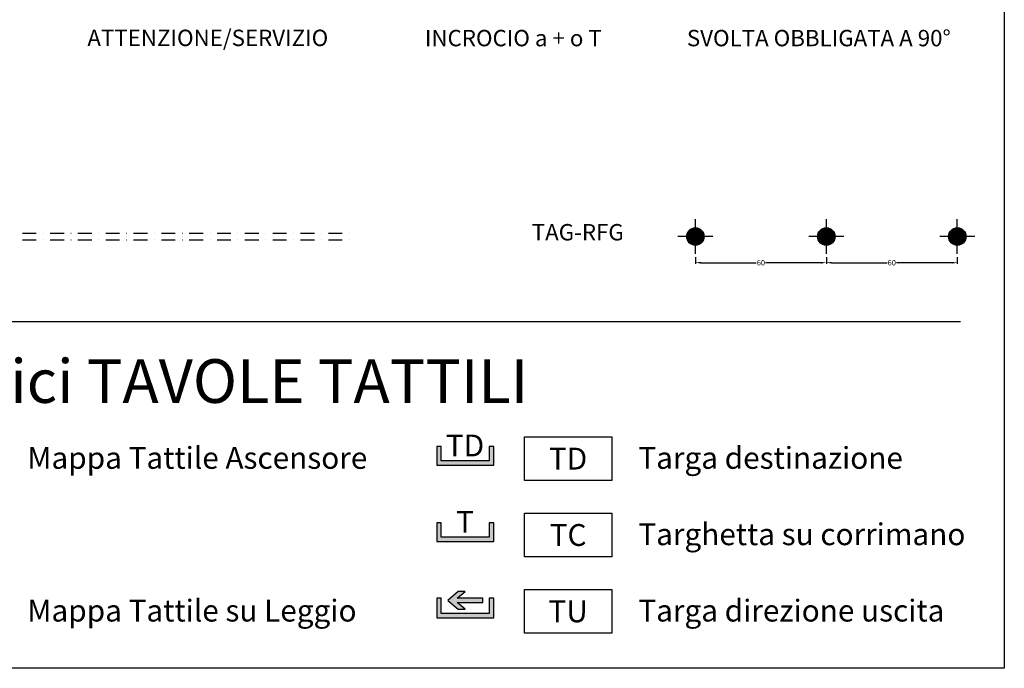
# Model space of a CAD drawing. Extents: x 0 to 7524, y 0 to 2302.
# Drawn here: x 778 to 1680, y 0 to 595 of the extents above; entities that cross this region are included whole.
import ezdxf
from ezdxf.enums import TextEntityAlignment as Align

# ---------------------------------------------------------------- set-up
doc = ezdxf.new("R2010")
doc.units = 0
doc.linetypes.add('TRATTOPUNTO', pattern=[25.4, 12.7, -6.35, 0, -6.35])
doc.layers.get('Defpoints').update_dxf_attribs({"color": 2})
for name, color, linetype in [('LVE - Legenda', 2, 'Continuous'), ('LVE - Mappe tattili', 6, 'Continuous'), ('LVE - Quote', 5, 'Continuous'), ('LVE - TAG-RFG', 1, 'Continuous'), ('LVE LAT - Percorsi - Standard', 1, 'Continuous')]:
    doc.layers.add(name, color=color, linetype=linetype)
doc.styles.add('ARIAL', font='arial.ttf')
doc.styles.get("Standard").update_dxf_attribs({"font": 'arial.ttf'})
doc.dimstyles.new('LVE - quote 1', dxfattribs={"dimtxt": 2.5, "dimasz": 2.5, "dimexe": 1, "dimexo": 2.5, "dimtad": 0, "dimtih": 1, "dimtoh": 1, "dimdec": 0, "dimdsep": 46, "dimlunit": 6, "dimtxsty": 'ARIAL', "dimcen": 2.5, "dimclrd": 256, "dimclre": 256, "dimclrt": 256, "dimadec": 0, "dimazin": 0, "dimtfac": 1, "dimtdec": 0, "dimtmove": 0, "dimatfit": 3, "dimfxl": 0, "dimtolj": 1, "dimtzin": 0, "dimlwd": -1, "dimlwe": -1, "dimarcsym": 0})

# ---------------------------------------------------------------- blocks, each defined once
blk = doc.blocks.new('LVE - TC (1-1cm)')
h = blk.add_hatch(color=256)
h.dxf.hatch_style = 1
h.paths.add_polyline_path([(11, 8.5), (11, 2), (-11, 2), (-11, 8.5), (-13, 8.5), (-13, 0), (13, 0), (13, 8.5)])
blk.add_lwpolyline([(11, 8.5), (11, 2), (-11, 2), (-11, 8.5), (-13, 8.5), (-13, 0), (13, 0), (13, 8.5)], close=True)
at = {"insert": (-0.13, 9), "char_height": 10, "attachment_point": 5}
blk.add_mtext_dynamic_manual_height_columns('{\\fVerdana|b1|i0|c0|p34;T}', width=21.7357, gutter_width=12.5, heights=[0], dxfattribs=at)
blk = doc.blocks.new('LVE - TD (1-1cm)')
h = blk.add_hatch(color=256)
h.dxf.hatch_style = 1
h.paths.add_polyline_path([(11, 8.5), (11, 2), (-11, 2), (-11, 8.5), (-13, 8.5), (-13, 0), (13, 0), (13, 8.5)])
blk.add_lwpolyline([(11, 8.5), (11, 2), (-11, 2), (-11, 8.5), (-13, 8.5), (-13, 0), (13, 0), (13, 8.5)], close=True)
at = {"insert": (-0.13, 9), "char_height": 10, "attachment_point": 5}
blk.add_mtext_dynamic_manual_height_columns('{\\fVerdana|b1|i0|c0|p34;TD}', width=22.6194, gutter_width=12.5, heights=[0], dxfattribs=at)
blk = doc.blocks.new('LVE - TU (1-1cm)')
h = blk.add_hatch(color=256)
h.dxf.hatch_style = 1
h.paths.add_polyline_path([(-0.12, 4), (-3.7, 7), (8, 7), (8, 9), (-3.7, 9), (-0.12, 12), (-3.23, 12), (-8, 8), (-3.23, 4)])
h = blk.add_hatch(color=256)
h.dxf.hatch_style = 1
h.paths.add_polyline_path([(11, 9), (11, 2), (-11, 2), (-11, 9), (-13, 9), (-13, 0), (13, 0), (13, 9)])
for points in [[(-0.12, 4), (-3.7, 7), (8, 7), (8, 9), (-3.7, 9), (-0.12, 12), (-3.23, 12), (-8, 8), (-3.23, 4)], [(11, 9), (11, 2), (-11, 2), (-11, 9), (-13, 9), (-13, 0), (13, 0), (13, 9)]]:
    blk.add_lwpolyline(points, close=True)
blk = doc.blocks.new('*D242')
at = {"layer": 'Defpoints', "color": 0, "transparency": 16777216}
for p in [(1396.92, 381.82), (1516.92, 381.82), (1516.92, 371.82)]:
    blk.add_point(p, dxfattribs=at)
at = {"layer": 'LVE - Quote', "transparency": 16777216}
for p, q in [((1396.92, 376.82), (1396.92, 370.82)), ((1401.92, 371.82), (1452.71, 371.82)), ((1511.92, 371.82), (1461.13, 371.82)), ((1516.92, 376.82), (1516.92, 370.82))]:
    blk.add_line(p, q, dxfattribs=at)
for points in [[(1401.92, 372.65), (1401.92, 370.99), (1396.92, 371.82)], [(1511.92, 372.65), (1511.92, 370.99), (1516.92, 371.82)]]:
    blk.add_solid(points, dxfattribs=at)
at = {"layer": 'LVE - Quote', "transparency": 16777216, "insert": (1456.92, 371.82), "char_height": 5, "attachment_point": 5, "style": 'ARIAL'}
blk.add_mtext('\\A1;60', dxfattribs=at)
blk = doc.blocks.new('*D243')
at = {"layer": 'Defpoints', "color": 0, "transparency": 16777216}
for p in [(1516.92, 381.82), (1636.92, 381.82), (1636.92, 371.82)]:
    blk.add_point(p, dxfattribs=at)
at = {"layer": 'LVE - Quote', "transparency": 16777216}
for p, q in [((1516.92, 376.82), (1516.92, 370.82)), ((1521.92, 371.82), (1572.71, 371.82)), ((1631.92, 371.82), (1581.13, 371.82)), ((1636.92, 376.82), (1636.92, 370.82))]:
    blk.add_line(p, q, dxfattribs=at)
for points in [[(1521.92, 372.65), (1521.92, 370.99), (1516.92, 371.82)], [(1631.92, 372.65), (1631.92, 370.99), (1636.92, 371.82)]]:
    blk.add_solid(points, dxfattribs=at)
at = {"layer": 'LVE - Quote', "transparency": 16777216, "insert": (1576.92, 371.82), "char_height": 5, "attachment_point": 5, "style": 'ARIAL'}
blk.add_mtext('\\A1;60', dxfattribs=at)
blk = doc.blocks.new('LVE - TAG.RFG (1-1cm)')
for p, q in [((0, 8), (0, -8)), ((-8, 0), (8, 0))]:
    blk.add_line(p, q)
at = {"const_width": 4}
blk.add_lwpolyline([(-2, 0, 1), (2, 0, 1)], format="xyb", close=True, dxfattribs=at)
blk.add_circle((0, 0), 4)

msp = doc.modelspace()

# ---------------------------------------------------------------- linework, layer by layer
at = {"layer": 'Defpoints'}
msp.add_lwpolyline([(0, 0), (0, 1188), (1680, 1188), (1680, 0)], close=True, dxfattribs=at)
at = {"layer": 'LVE - Legenda'}
msp.add_line((40, 317.77), (1640, 317.77), dxfattribs=at)
at = {"layer": 'LVE - Mappe tattili'}
for points in [[(1240.18, 172.21), (1240.18, 212.21), (1320.18, 212.21), (1320.18, 172.21)], [(1240.18, 102.21), (1240.18, 142.21), (1320.18, 142.21), (1320.18, 102.21)], [(1240.18, 32.21), (1240.18, 72.21), (1320.18, 72.21), (1320.18, 32.21)]]:
    msp.add_lwpolyline(points, close=True, dxfattribs=at)
at = {"layer": 'LVE LAT - Percorsi - Standard', "linetype": 'TRATTOPUNTO'}
for p, q in [((780, 398.78), (1080, 398.78)), ((780, 392.78), (1080, 392.78))]:
    msp.add_line(p, q, dxfattribs=at)

# ---------------------------------------------------------------- block references
at = {"layer": 'LVE - Mappe tattili', "xscale": 2, "yscale": 2, "zscale": 2}
for name, p in [('LVE - TD (1-1cm)', (1186, 186.26)), ('LVE - TC (1-1cm)', (1186, 116.26)), ('LVE - TU (1-1cm)', (1186, 46.26))]:
    msp.add_blockref(name, p, dxfattribs=at)
at = {"layer": 'LVE - TAG-RFG', "xscale": 2, "yscale": 2, "zscale": 2, "rotation": 180}
for p in [(1396.92, 395.83), (1516.92, 395.83), (1636.92, 395.83)]:
    msp.add_blockref('LVE - TAG.RFG (1-1cm)', p, dxfattribs=at)

# ---------------------------------------------------------------- texts
at = {"layer": 'LVE - Legenda', "style": 'ARIAL'}
for s, p in [('Mappa Tattile Ascensore', (784.56, 182.89)), ('Targa destinazione', (1344.56, 182.89)), ('Targhetta su corrimano', (1344.56, 112.89)), ('Mappa Tattile su Leggio', (784.56, 42.89)), ('Targa direzione uscita', (1344.56, 42.89))]:
    msp.add_text(s, height=20, dxfattribs=at).set_placement(p)
for s, insert, char_height, width, attachment_point in [('ATTENZIONE/SERVIZIO', (950, 575.98), 15, 360, 5), ('INCROCIO a + o T', (1230, 575.78), 15, 360, 5), ('SVOLTA OBBLIGATA A 90°', (1510, 575.78), 15, 360, 5), ('TAG-RFG', (1246.92, 397.82), 15, 100, 4), ('Legenda Codici TAVOLE TATTILI', (840, 258.13), 40, 1188, 5)]:
    msp.add_mtext(s, dxfattribs=dict(at, insert=insert, char_height=char_height, width=width, attachment_point=attachment_point))
at = {"layer": 'LVE - Mappe tattili', "style": 'ARIAL'}
for s, p in [('TD', (1280.18, 192.21)), ('TC', (1280.18, 122.21)), ('TU', (1280.18, 52.21))]:
    msp.add_text(s, height=20, dxfattribs=at).set_placement(p, align=Align.MIDDLE_CENTER)

# ---------------------------------------------------------------- dimensions: what is measured, and where the dimension line sits
at = {"layer": 'LVE - Quote'}
for base, p1, p2, picture, middle in [((1516.92, 371.82), (1396.92, 381.82), (1516.92, 381.82), '*D242', (1456.92, 371.82)), ((1636.92, 371.82), (1516.92, 381.82), (1636.92, 381.82), '*D243', (1576.92, 371.82))]:
    dim = msp.add_linear_dim(base=base, p1=p1, p2=p2, dimstyle='LVE - quote 1', override={"dimtxt": 5, "dimasz": 5, "dimexo": 5, "dimtoh": 0, "dimlfac": 0.5}, dxfattribs=at)
    dim.commit()
    dim.dimension.update_dxf_attribs({"geometry": picture, "text_midpoint": middle})

doc.saveas('drawing.dxf')
